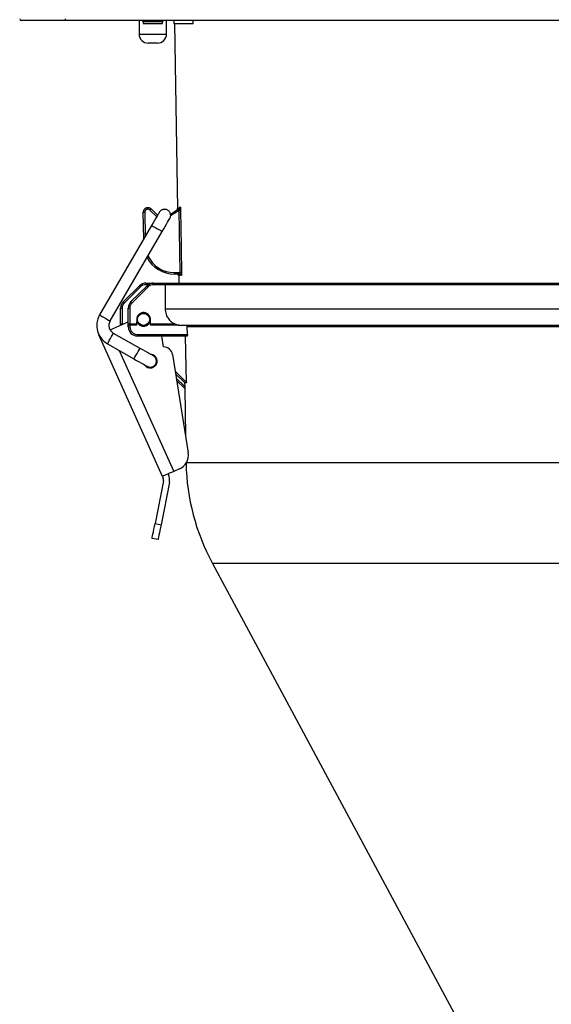
# Model space of a CAD drawing. Extents: x 0 to 420, y 0 to 297.
# Drawn here: x 220 to 234, y 204 to 230 of the extents above; entities that cross this region are included whole.
import ezdxf

# ---------------------------------------------------------------- set-up
doc = ezdxf.new("R2010")
doc.units = 0
doc.header["$MEASUREMENT"] = 0
doc.layers.add('1', color=7, linetype='CONTINUOUS')

# ---------------------------------------------------------------- blocks, each defined once
blk = doc.blocks.new('COMP6')
at = {"layer": '1'}
for p, q in [((221.104, 230.275), (221.104, 230.315)), ((263.386, 230.275), (221.104, 230.275)), ((223.05, 230.275), (223.05, 229.915)), ((223.67, 230.235), (223.159, 230.235)), ((223.159, 230.235), (223.159, 230.195)), ((223.159, 230.195), (223.67, 230.195)), ((223.67, 230.195), (223.67, 230.235)), ((223.78, 229.915), (223.78, 230.275)), ((223.972, 230.275), (223.972, 230.195)), ((223.972, 230.195), (224.483, 230.195)), ((223.986, 230.195), (224.073, 225.291)), ((224.483, 230.195), (224.483, 230.275)), ((223.05, 229.915), (223.78, 229.915)), ((223.536, 229.675), (223.293, 229.675)), ((223.174, 224.483), (223.162, 225.193)), ((223.202, 225.193), (223.214, 224.551)), ((223.519, 225.075), (223.341, 225.251)), ((223.37, 225.28), (223.54, 225.112)), ((223.885, 225.144), (224.124, 225.3)), ((224.112, 225.243), (223.888, 225.097)), ((224.138, 223.594), (224.112, 225.243)), ((223.384, 224.844), (222.004, 222.472)), ((222.285, 222.313), (223.665, 224.684)), ((223.988, 223.594), (224.138, 223.594)), ((223.988, 223.555), (223.988, 223.594)), ((224.131, 223.555), (223.988, 223.555)), ((223.232, 223.315), (223.434, 223.315)), ((223.232, 223.315), (223.232, 223.274)), ((223.434, 223.315), (223.778, 223.315)), ((223.434, 223.315), (223.434, 223.274)), ((223.778, 223.315), (236.509, 223.315)), ((224.104, 223.516), (224.107, 223.315)), ((224.119, 223.516), (224.117, 223.516)), ((224.171, 223.516), (224.162, 223.516)), ((222.635, 222.825), (223.06, 223.245)), ((223.088, 223.216), (222.663, 222.796)), ((222.837, 222.825), (223.262, 223.245)), ((223.291, 223.216), (222.866, 222.796)), ((223.299, 223.274), (223.232, 223.274)), ((223.743, 223.274), (223.434, 223.274)), ((223.743, 223.275), (223.743, 223.274)), ((236.432, 223.275), (223.743, 223.275)), ((222.563, 222.239), (222.563, 222.656)), ((222.604, 222.655), (222.604, 222.238)), ((222.766, 222.239), (222.766, 222.656)), ((222.807, 222.655), (222.807, 222.238)), ((223.741, 222.635), (236.443, 222.635)), ((222.283, 222.078), (222.766, 222.29)), ((222.989, 222.358), (222.987, 222.238)), ((222.989, 222.352), (222.989, 222.355)), ((223.356, 222.238), (223.354, 222.358)), ((223.354, 222.355), (223.354, 222.352)), ((222.563, 222.216), (222.563, 222.239)), ((222.604, 222.238), (222.648, 222.238)), ((222.604, 222.219), (222.604, 222.238)), ((222.766, 222.155), (222.766, 222.239)), ((222.807, 222.238), (222.987, 222.238)), ((222.807, 222.199), (222.807, 222.238)), ((222.986, 222.199), (222.807, 222.199)), ((222.807, 222.199), (222.807, 222.154)), ((223.356, 222.238), (223.996, 222.238)), ((224.124, 222.199), (223.357, 222.199)), ((224.099, 222.199), (224.159, 222.195)), ((236.448, 222.195), (224.159, 222.195)), ((224.332, 221.954), (224.329, 222.156)), ((236.451, 222.156), (224.329, 222.156)), ((221.981, 221.946), (221.986, 221.948)), ((223.673, 218.197), (221.981, 221.946)), ((223.078, 221.587), (222.375, 221.985)), ((223.009, 221.954), (224.332, 221.954)), ((223.009, 221.915), (223.009, 221.954)), ((224.328, 221.915), (223.009, 221.915)), ((223.699, 221.627), (223.653, 221.915)), ((224.304, 220.687), (224.284, 221.915)), ((222.214, 221.708), (222.917, 221.309)), ((222.523, 221.533), (223.969, 218.327)), ((223.412, 221.418), (223.52, 221.311)), ((223.531, 221.244), (223.51, 221.265)), ((223.936, 221.425), (224.354, 218.821)), ((224.008, 220.98), (224.304, 220.687)), ((224.246, 220.689), (224.019, 220.913)), ((224.036, 220.801), (224.26, 220.581)), ((224.261, 220.524), (224.047, 220.735)), ((224.304, 220.687), (224.304, 220.677)), ((224.258, 220.683), (224.26, 220.581)), ((224.261, 220.524), (224.283, 219.267)), ((224.304, 220.677), (224.275, 220.677)), ((224.119, 218.393), (223.969, 218.327)), ((224.308, 218.563), (244.006, 218.563)), ((223.673, 218.197), (223.685, 218.17)), ((223.821, 218.262), (223.833, 218.235)), ((223.696, 218.074), (223.474, 216.946)), ((223.855, 218.044), (223.633, 216.915)), ((223.474, 216.946), (223.633, 216.915)), ((223.556, 216.523), (223.396, 216.553)), ((250.05, 215.891), (224.994, 215.891)), ((224.994, 215.891), (231.652, 203.514))]:
    blk.add_line(p, q, dxfattribs=at)
for points in [[(221.104, 230.275), (221.079, 230.275), (221.055, 230.275), (221.03, 230.275), (221.006, 230.275), (220.982, 230.275), (220.957, 230.275), (220.933, 230.275), (220.909, 230.275), (220.884, 230.275), (220.86, 230.275), (220.836, 230.275), (220.812, 230.275), (220.789, 230.275), (220.765, 230.275), (220.741, 230.275), (220.718, 230.275), (220.695, 230.275), (220.672, 230.275), (220.649, 230.275), (220.626, 230.275), (220.604, 230.275), (220.582, 230.275), (220.56, 230.275), (220.538, 230.275), (220.516, 230.275), (220.495, 230.275), (220.474, 230.275), (220.453, 230.275), (220.433, 230.275), (220.412, 230.275), (220.392, 230.275), (220.373, 230.275), (220.354, 230.275), (220.335, 230.275), (220.316, 230.275), (220.298, 230.275), (220.28, 230.275), (220.263, 230.275), (220.246, 230.275), (220.229, 230.275), (220.212, 230.275), (220.196, 230.275), (220.181, 230.275), (220.166, 230.275), (220.151, 230.275), (220.137, 230.275), (220.123, 230.275), (220.109, 230.275), (220.096, 230.275), (220.084, 230.275), (220.072, 230.275), (220.06, 230.275), (220.049, 230.275), (220.038, 230.275), (220.027, 230.275), (220.017, 230.275), (220.007, 230.275), (219.998, 230.275), (219.989, 230.275), (219.98, 230.275), (219.972, 230.275), (219.965, 230.275), (219.959, 230.275), (219.953, 230.275), (219.948, 230.275), (219.944, 230.275), (219.94, 230.275), (219.937, 230.275), (219.935, 230.275), (219.933, 230.275), (219.93, 230.275), (219.928, 230.275)], [(223.586, 225.191), (223.582, 225.184), (223.571, 225.164), (223.552, 225.132), (223.527, 225.089), (223.496, 225.036), (223.461, 224.976), (223.424, 224.911), (223.384, 224.844)], [(224.152, 225.243), (224.153, 225.163), (224.159, 224.843), (224.178, 223.594)], [(223.665, 224.684), (223.705, 224.752), (223.743, 224.817), (223.778, 224.877), (223.808, 224.93), (223.833, 224.973), (223.852, 225.005), (223.863, 225.025), (223.867, 225.031)], [(223.384, 224.844), (223.395, 224.838), (223.425, 224.82), (223.471, 224.795), (223.525, 224.764), (223.579, 224.734), (223.624, 224.708), (223.655, 224.69), (223.665, 224.684)], [(224.101, 223.53), (224.103, 223.523), (224.104, 223.516)], [(222.004, 222.472), (222.015, 222.466), (222.045, 222.449), (222.091, 222.423), (222.145, 222.392), (222.198, 222.362), (222.244, 222.336), (222.275, 222.319), (222.285, 222.313)], [(222.987, 222.238), (222.987, 222.231), (222.987, 222.223), (222.987, 222.216), (222.986, 222.211), (222.986, 222.206), (222.986, 222.202), (222.986, 222.2), (222.986, 222.199)], [(223.08, 222.223), (223.052, 222.242), (223.046, 222.248)], [(223.297, 222.248), (223.291, 222.242), (223.263, 222.223)], [(223.357, 222.199), (223.357, 222.2), (223.357, 222.202), (223.357, 222.206), (223.356, 222.211), (223.356, 222.216), (223.356, 222.223), (223.356, 222.231), (223.356, 222.238)], [(222.214, 221.708), (222.22, 221.718), (222.237, 221.748), (222.263, 221.793), (222.294, 221.846), (222.325, 221.9), (222.351, 221.945), (222.369, 221.975), (222.375, 221.985), (222.375, 221.985)], [(222.917, 221.309), (222.923, 221.32), (222.94, 221.35), (222.967, 221.395), (222.997, 221.448), (223.028, 221.501), (223.055, 221.546), (223.072, 221.576), (223.078, 221.587)], [(223.43, 221.388), (223.423, 221.391), (223.403, 221.403), (223.371, 221.421), (223.327, 221.446), (223.274, 221.476), (223.213, 221.511), (223.147, 221.548), (223.078, 221.587)], [(222.917, 221.309), (222.985, 221.27), (223.051, 221.233), (223.112, 221.199), (223.165, 221.168), (223.209, 221.144), (223.242, 221.125), (223.262, 221.114), (223.268, 221.11)], [(223.969, 218.327), (223.911, 218.302), (223.856, 218.277), (223.804, 218.255), (223.76, 218.235), (223.723, 218.219), (223.695, 218.207), (223.678, 218.199), (223.673, 218.197)], [(223.396, 216.553), (223.398, 216.561), (223.402, 216.583), (223.409, 216.619), (223.419, 216.668), (223.431, 216.728), (223.444, 216.795), (223.459, 216.869), (223.474, 216.946)], [(223.633, 216.915), (223.618, 216.839), (223.603, 216.765), (223.59, 216.697), (223.578, 216.638), (223.569, 216.589), (223.561, 216.552), (223.557, 216.53), (223.556, 216.523)]]:
    blk.add_lwpolyline(points, dxfattribs=at)
blk.add_ellipse((237.522, 117.902), major_axis=(0, 786.018), ratio=0.01769, start_param=1.436332, end_param=1.437153, dxfattribs=at)
for major_axis in [(0.166, 0), (0.162, 0)]:
    blk.add_ellipse((223.171, 222.355), major_axis=major_axis, ratio=0.986711, dxfattribs=at)
for points in [[(219.888, 230.315), (219.888, 230.293), (219.906, 230.275), (219.928, 230.275)], [(223.159, 230.235), (223.159, 230.257), (223.141, 230.275), (223.119, 230.275)], [(223.711, 230.275), (223.688, 230.275), (223.67, 230.257), (223.67, 230.235)], [(223.05, 229.915), (223.05, 229.783), (223.159, 229.675), (223.293, 229.675)], [(223.536, 229.675), (223.671, 229.675), (223.78, 229.783), (223.78, 229.915)], [(223.162, 225.193), (223.175, 225.193), (223.189, 225.193), (223.202, 225.193)], [(223.341, 225.251), (223.351, 225.26), (223.36, 225.27), (223.37, 225.28)], [(224.054, 225.254), (224.067, 225.262), (224.074, 225.276), (224.072, 225.291)], [(224.152, 225.243), (224.139, 225.244), (224.125, 225.244), (224.112, 225.243)], [(224.124, 225.3), (224.136, 225.308), (224.142, 225.32), (224.142, 225.334)], [(223.264, 223.994), (223.402, 223.725), (223.682, 223.555), (223.988, 223.555)], [(223.288, 224.036), (223.414, 223.767), (223.687, 223.594), (223.988, 223.594)], [(224.101, 223.53), (224.095, 223.545), (224.08, 223.555), (224.063, 223.555)], [(224.104, 223.516), (224.104, 223.538), (224.085, 223.555), (224.063, 223.555)], [(224.093, 223.552), (224.088, 223.554), (224.082, 223.555), (224.076, 223.555)], [(224.119, 223.516), (224.118, 223.538), (224.1, 223.555), (224.078, 223.555)], [(224.162, 223.516), (224.161, 223.538), (224.143, 223.555), (224.121, 223.555)], [(224.171, 223.516), (224.171, 223.538), (224.153, 223.555), (224.131, 223.555)], [(224.178, 223.594), (224.165, 223.595), (224.151, 223.595), (224.138, 223.594)], [(223.232, 223.315), (223.167, 223.315), (223.105, 223.29), (223.06, 223.245)], [(223.434, 223.315), (223.37, 223.315), (223.308, 223.29), (223.262, 223.245)], [(224.117, 223.516), (224.116, 223.531), (224.107, 223.545), (224.093, 223.552)], [(223.06, 223.245), (223.069, 223.235), (223.079, 223.225), (223.088, 223.216)], [(223.232, 223.274), (223.178, 223.274), (223.126, 223.253), (223.088, 223.216)], [(223.262, 223.245), (223.272, 223.235), (223.281, 223.225), (223.291, 223.216)], [(223.434, 223.274), (223.381, 223.274), (223.329, 223.253), (223.291, 223.216)], [(222.635, 222.825), (222.589, 222.78), (222.563, 222.719), (222.563, 222.656)], [(222.663, 222.796), (222.625, 222.759), (222.604, 222.708), (222.604, 222.655)], [(222.635, 222.825), (222.644, 222.815), (222.653, 222.806), (222.663, 222.796)], [(222.837, 222.825), (222.792, 222.78), (222.766, 222.719), (222.766, 222.656)], [(222.866, 222.796), (222.828, 222.759), (222.807, 222.708), (222.807, 222.655)], [(222.837, 222.825), (222.847, 222.815), (222.856, 222.806), (222.866, 222.796)], [(222.563, 222.656), (222.577, 222.655), (222.59, 222.655), (222.604, 222.655)], [(222.766, 222.656), (222.78, 222.655), (222.793, 222.655), (222.807, 222.655)], [(222.004, 222.472), (221.848, 222.204), (221.942, 221.862), (222.214, 221.708)], [(222.285, 222.313), (222.218, 222.198), (222.259, 222.051), (222.375, 221.985)], [(222.563, 222.239), (222.563, 222.227), (222.569, 222.215), (222.578, 222.208)], [(222.563, 222.239), (222.577, 222.238), (222.59, 222.238), (222.604, 222.238)], [(222.563, 222.216), (222.563, 222.211), (222.564, 222.207), (222.566, 222.202)], [(222.766, 222.239), (222.766, 222.217), (222.784, 222.199), (222.807, 222.199)], [(222.766, 222.239), (222.78, 222.238), (222.793, 222.238), (222.807, 222.238)], [(222.766, 222.155), (222.766, 222.023), (222.875, 221.915), (223.009, 221.915)], [(222.766, 222.155), (222.78, 222.154), (222.793, 222.154), (222.807, 222.154)], [(222.807, 222.154), (222.807, 222.044), (222.897, 221.954), (223.009, 221.954)], [(223.936, 221.425), (223.918, 221.541), (223.817, 221.626), (223.699, 221.627)], [(223.196, 221.151), (223.235, 221.091), (223.306, 221.06), (223.378, 221.071)], [(224.246, 220.689), (224.254, 220.681), (224.264, 220.677), (224.275, 220.677)], [(224.119, 218.393), (224.287, 218.466), (224.383, 218.642), (224.354, 218.821)], [(224.296, 218.543), (224.315, 217.617), (224.555, 216.709), (224.994, 215.891)], [(223.696, 218.074), (223.702, 218.106), (223.698, 218.14), (223.685, 218.17)], [(223.855, 218.044), (223.868, 218.108), (223.86, 218.175), (223.833, 218.235)]]:
    blk.add_open_spline(points, degree=3, dxfattribs=at)
for points, knots in [([(223.37, 225.28), (223.365, 225.284), (223.356, 225.292), (223.341, 225.302), (223.324, 225.309), (223.307, 225.313), (223.289, 225.315), (223.271, 225.315), (223.253, 225.312), (223.236, 225.306), (223.219, 225.298), (223.205, 225.287), (223.192, 225.275), (223.181, 225.261), (223.173, 225.245), (223.166, 225.229), (223.163, 225.211), (223.162, 225.199), (223.162, 225.193)], [0, 0, 0, 0, 0.0182872, 0.036302, 0.0541626, 0.0719599, 0.08977, 0.1076683, 0.1257431, 0.1441087, 0.1624482, 0.1804483, 0.1982312, 0.2158953, 0.2335279, 0.2512183, 0.2690713, 0.2872191, 0.2872191, 0.2872191, 0.2872191]), ([(223.341, 225.251), (223.338, 225.254), (223.332, 225.259), (223.322, 225.265), (223.311, 225.27), (223.299, 225.273), (223.287, 225.275), (223.275, 225.274), (223.263, 225.272), (223.252, 225.268), (223.241, 225.263), (223.231, 225.256), (223.222, 225.247), (223.215, 225.238), (223.21, 225.228), (223.205, 225.217), (223.203, 225.205), (223.202, 225.197), (223.202, 225.193)], [0, 0, 0, 0, 0.0121915, 0.0242013, 0.0361084, 0.0479733, 0.0598467, 0.0717789, 0.0838288, 0.0960725, 0.1082988, 0.1202989, 0.1321541, 0.1439302, 0.1556853, 0.1674789, 0.1793809, 0.1914794, 0.1914794, 0.1914794, 0.1914794]), ([(223.867, 225.031), (223.873, 225.041), (223.882, 225.061), (223.889, 225.091), (223.889, 225.123), (223.884, 225.153), (223.873, 225.182), (223.857, 225.208), (223.835, 225.231), (223.808, 225.251), (223.778, 225.264), (223.746, 225.271), (223.715, 225.272), (223.684, 225.266), (223.655, 225.255), (223.628, 225.239), (223.604, 225.218), (223.592, 225.2), (223.586, 225.191)], [0, 0, 0, 0, 0.0325385, 0.0640591, 0.095033, 0.1257918, 0.1565903, 0.1876785, 0.2193748, 0.252128, 0.2849559, 0.3168577, 0.3482456, 0.3793929, 0.4105009, 0.4417755, 0.4735028, 0.5061164, 0.5061164, 0.5061164, 0.5061164]), ([(224.076, 225.291), (224.076, 225.291), (224.072, 225.288), (224.112, 225.314), (224.142, 225.334)], [0, 0, 0, 0, 0.00947603, 0.08000315, 0.08000315, 0.08000315, 0.08000315]), ([(224.112, 225.243), (224.113, 225.246), (224.116, 225.254), (224.12, 225.268), (224.124, 225.283), (224.126, 225.293), (224.126, 225.297), (224.126, 225.3), (224.125, 225.301), (224.124, 225.3), (224.124, 225.3)], [0, 0, 0, 0, 0.01171103, 0.02613412, 0.0404092, 0.05047984, 0.05564176, 0.05812416, 0.05919346, 0.06011723, 0.06011723, 0.06011723, 0.06011723]), ([(224.142, 225.334), (224.143, 225.334), (224.144, 225.333), (224.147, 225.323), (224.149, 225.306), (224.151, 225.283), (224.152, 225.261), (224.152, 225.247), (224.152, 225.243)], [0, 0, 0, 0, 0.00352493, 0.01378702, 0.03078191, 0.05290825, 0.07492007, 0.09244979, 0.09244979, 0.09244979, 0.09244979]), ([(224.121, 223.557), (224.121, 223.553), (224.121, 223.54), (224.12, 223.526), (224.12, 223.517), (224.119, 223.516), (224.119, 223.516)], [0, 0, 0, 0, 0.01554381, 0.02963537, 0.03842122, 0.04113106, 0.04113106, 0.04113106, 0.04113106]), ([(224.123, 223.555), (224.123, 223.555), (224.128, 223.556), (224.137, 223.552), (224.147, 223.546), (224.153, 223.54), (224.156, 223.534), (224.157, 223.531), (224.158, 223.53), (224.158, 223.53), (224.158, 223.53)], [0, 0, 0, 0, 0.00592684, 0.01540913, 0.02607176, 0.03493244, 0.04108136, 0.04446636, 0.04577225, 0.04594573, 0.04594573, 0.04594573, 0.04594573]), ([(224.131, 223.555), (224.132, 223.555), (224.133, 223.556), (224.135, 223.56), (224.137, 223.569), (224.138, 223.581), (224.138, 223.59), (224.138, 223.594)], [0, 0, 0, 0, 0.00244126, 0.00756468, 0.01639705, 0.0280448, 0.04119122, 0.04119122, 0.04119122, 0.04119122]), ([(224.178, 223.594), (224.178, 223.585), (224.179, 223.568), (224.177, 223.544), (224.176, 223.526), (224.173, 223.517), (224.172, 223.516), (224.171, 223.516)], [0, 0, 0, 0, 0.02626045, 0.04946254, 0.06685457, 0.07641384, 0.07974756, 0.07974756, 0.07974756, 0.07974756]), ([(223.743, 223.275), (223.743, 223.279), (223.744, 223.286), (223.748, 223.297), (223.756, 223.307), (223.766, 223.314), (223.775, 223.315), (223.778, 223.315), (223.778, 223.315)], [0, 0, 0, 0, 0.0111541, 0.022765, 0.03508664, 0.04672521, 0.055129, 0.05938156, 0.05938156, 0.05938156, 0.05938156]), ([(224.093, 223.551), (224.093, 223.551), (224.098, 223.55), (224.104, 223.545), (224.11, 223.538), (224.113, 223.532), (224.114, 223.528), (224.115, 223.526), (224.115, 223.525), (224.115, 223.525), (224.115, 223.525)], [0, 0, 0, 0, 0.0054899, 0.0132388, 0.02166209, 0.02850543, 0.03295918, 0.03528947, 0.03620953, 0.03633544, 0.03633544, 0.03633544, 0.03633544]), ([(224.104, 223.544), (224.104, 223.538), (224.104, 223.526), (224.104, 223.517), (224.104, 223.516), (224.104, 223.516)], [0, 0, 0, 0, 0.01703585, 0.02613386, 0.02859262, 0.02859262, 0.02859262, 0.02859262]), ([(224.117, 223.516), (224.116, 223.516), (224.116, 223.517), (224.115, 223.523), (224.115, 223.525)], [0, 0, 0, 0, 0.002722449, 0.009285701, 0.009285701, 0.009285701, 0.009285701]), ([(224.162, 223.516), (224.161, 223.516), (224.159, 223.518), (224.158, 223.526), (224.157, 223.53)], [0, 0, 0, 0, 0.0045849, 0.0154471, 0.0154471, 0.0154471, 0.0154471]), ([(223.354, 222.358), (223.354, 222.37), (223.351, 222.394), (223.34, 222.428), (223.322, 222.458), (223.3, 222.484), (223.273, 222.506), (223.242, 222.522), (223.208, 222.533), (223.171, 222.536), (223.135, 222.533), (223.101, 222.522), (223.07, 222.506), (223.043, 222.484), (223.02, 222.458), (223.003, 222.428), (222.992, 222.394), (222.989, 222.37), (222.989, 222.358)], [0, 0, 0, 0, 0.0360989, 0.0711878, 0.1057667, 0.1401778, 0.1746751, 0.2095029, 0.2449754, 0.2815458, 0.3181163, 0.3535888, 0.3884166, 0.4229139, 0.457325, 0.4919039, 0.5269928, 0.5630917, 0.5630917, 0.5630917, 0.5630917]), ([(223.741, 222.635), (223.746, 222.586), (223.756, 222.488), (223.832, 222.357), (223.92, 222.277), (223.98, 222.247), (223.996, 222.238)], [0, 0, 0, 0, 0.1469084, 0.2896654, 0.4095875, 0.49754, 0.49754, 0.49754, 0.49754]), ([(222.989, 222.352), (222.989, 222.34), (222.992, 222.316), (223.003, 222.282), (223.02, 222.252), (223.043, 222.226), (223.07, 222.204), (223.101, 222.188), (223.135, 222.178), (223.171, 222.174), (223.208, 222.178), (223.242, 222.188), (223.273, 222.204), (223.3, 222.226), (223.322, 222.252), (223.34, 222.282), (223.351, 222.316), (223.354, 222.34), (223.354, 222.352)], [0, 0, 0, 0, 0.0360989, 0.0711878, 0.1057667, 0.1401778, 0.1746751, 0.2095029, 0.2449754, 0.2815458, 0.3181163, 0.3535888, 0.3884166, 0.4229139, 0.457325, 0.4919039, 0.5269928, 0.5630917, 0.5630917, 0.5630917, 0.5630917]), ([(223.996, 222.238), (224.02, 222.228), (224.051, 222.215), (224.087, 222.206), (224.1, 222.203), (224.109, 222.202), (224.116, 222.2), (224.12, 222.2), (224.123, 222.199), (224.124, 222.199), (224.124, 222.199), (224.124, 222.199)], [0, 0, 0, 0, 0.0577378, 0.0927105, 0.1096098, 0.11926, 0.1260622, 0.1306487, 0.1334706, 0.1347831, 0.1349841, 0.1349841, 0.1349841, 0.1349841]), ([(224.329, 222.156), (224.328, 222.16), (224.327, 222.169), (224.32, 222.181), (224.309, 222.19), (224.298, 222.194), (224.291, 222.195), (224.288, 222.195)], [0, 0, 0, 0, 0.01337503, 0.02685042, 0.04012664, 0.05227072, 0.06272636, 0.06272636, 0.06272636, 0.06272636]), ([(224.332, 221.954), (224.332, 221.95), (224.332, 221.941), (224.331, 221.929), (224.33, 221.92), (224.329, 221.916), (224.328, 221.915), (224.328, 221.915)], [0, 0, 0, 0, 0.01312206, 0.02471952, 0.03343095, 0.03826812, 0.04006395, 0.04006395, 0.04006395, 0.04006395]), ([(223.268, 221.11), (223.278, 221.105), (223.298, 221.096), (223.329, 221.089), (223.361, 221.088), (223.392, 221.093), (223.421, 221.104), (223.448, 221.121), (223.471, 221.142), (223.491, 221.169), (223.504, 221.199), (223.511, 221.229), (223.512, 221.26), (223.506, 221.291), (223.496, 221.32), (223.479, 221.346), (223.457, 221.369), (223.439, 221.382), (223.43, 221.388)], [0, 0, 0, 0, 0.0328279, 0.0647297, 0.0961176, 0.1272648, 0.1583728, 0.1896474, 0.2213747, 0.2539883, 0.2865268, 0.3180475, 0.3490213, 0.3797801, 0.4105786, 0.4416668, 0.4733631, 0.5061164, 0.5061164, 0.5061164, 0.5061164]), ([(223.378, 221.071), (223.389, 221.073), (223.411, 221.079), (223.442, 221.093), (223.469, 221.112), (223.492, 221.135), (223.51, 221.162), (223.523, 221.192), (223.531, 221.225), (223.532, 221.259), (223.527, 221.293), (223.516, 221.324), (223.499, 221.353), (223.478, 221.377), (223.453, 221.398), (223.424, 221.414), (223.392, 221.425), (223.369, 221.428), (223.357, 221.429)], [0, 0, 0, 0, 0.0344606, 0.0679758, 0.1009221, 0.133572, 0.1661459, 0.198872, 0.2320449, 0.2660785, 0.3001216, 0.333321, 0.3660862, 0.3987068, 0.4314049, 0.4643953, 0.4979445, 0.5324244, 0.5324244, 0.5324244, 0.5324244]), ([(224.26, 220.581), (224.26, 220.572), (224.26, 220.557), (224.26, 220.539), (224.261, 220.53), (224.261, 220.525), (224.261, 220.525), (224.261, 220.524)], [0, 0, 0, 0, 0.02322934, 0.04028089, 0.05050183, 0.05524489, 0.05667384, 0.05667384, 0.05667384, 0.05667384])]:
    blk.add_open_spline(points, degree=3, knots=knots, dxfattribs=at)

msp = doc.modelspace()

# ---------------------------------------------------------------- block references
at = {"layer": '1'}
msp.add_blockref('COMP6', (0, 0), dxfattribs=at)

doc.saveas('drawing.dxf')
